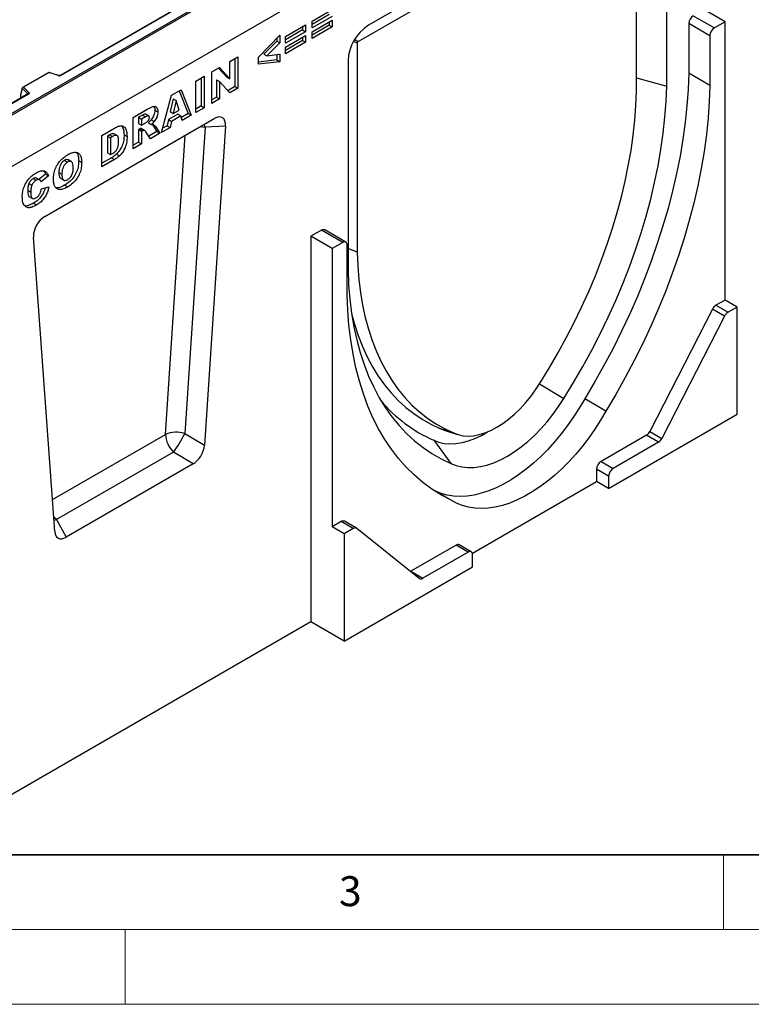
# Model space of a CAD drawing. Units: millimetres. Extents: x 0 to 420, y 0 to 297.
# Drawn here: x 118 to 167, y 0 to 66 of the extents above; entities that cross this region are included whole.
import ezdxf

# ---------------------------------------------------------------- set-up
doc = ezdxf.new("R2010")
doc.units = ezdxf.units.MM
doc.styles.add('SLDTEXTSTYLE0', font='TXT', dxfattribs={"width": 0.605})

msp = doc.modelspace()

# ---------------------------------------------------------------- linework, layer by layer
at = {"color": 7, "linetype": 'Continuous', "lineweight": 25}
for p, q in [((111.7545, 56.3092), (162.1611, 85.4083)), ((162.2622, 85.35), (111.7545, 56.1925)), ((162.2622, 81.909), (111.7545, 52.7516)), ((152.0843, 80.2567), (120.6487, 62.1093)), ((152.1201, 80.2532), (120.6844, 62.1058)), ((159.8378, 76.1887), (141.251, 65.4588)), ((159.1307, 75.077), (140.5439, 64.347)), ((159.1741, 61.0649), (159.1741, 75.0519)), ((161.1974, 61.3981), (161.1974, 75.4036)), ((137.4864, 65.7429), (138.8324, 66.5199)), ((165.0906, 65.6948), (163.6764, 66.5112)), ((138.6304, 66.173), (137.4864, 65.5126)), ((138.8324, 66.0564), (137.4864, 65.2793)), ((162.9693, 66.103), (164.3835, 65.2866)), ((135.7106, 64.7178), (137.0566, 65.4948)), ((136.8546, 65.3782), (136.8546, 65.1479)), ((137.0566, 65.4948), (137.0566, 65.0312)), ((137.4864, 65.0339), (138.8324, 65.811)), ((137.4864, 65.2793), (137.4864, 65.7429)), ((138.6304, 65.464), (137.4864, 64.8036)), ((138.8324, 65.3474), (137.4864, 64.5704)), ((138.6304, 65.6943), (138.6304, 65.464)), ((138.6304, 65.464), (138.8324, 65.3474)), ((138.8324, 65.811), (138.8324, 65.3474)), ((162.6662, 65.5781), (162.6662, 62.2537)), ((164.0804, 64.7617), (162.6662, 65.5781)), ((165.0906, 65.6948), (164.3835, 65.2866)), ((165.0906, 47.0894), (165.0906, 65.6948)), ((133.9112, 63.3309), (135.3281, 64.7969)), ((135.126, 64.5879), (135.126, 64.4035)), ((135.3281, 64.7969), (135.3281, 64.2869)), ((136.8546, 65.1479), (135.7106, 64.4875)), ((137.0566, 65.0312), (135.7106, 64.2542)), ((135.7106, 64.0088), (137.0566, 64.7858)), ((135.7106, 64.2542), (135.7106, 64.7178)), ((136.8546, 65.1479), (137.0566, 65.0312)), ((136.8546, 64.6692), (136.8546, 64.4389)), ((137.0566, 64.7858), (137.0566, 64.3223)), ((137.4864, 64.5704), (137.4864, 65.0339)), ((164.0804, 64.7617), (164.0804, 61.4373)), ((135.126, 64.4035), (134.2649, 63.5302)), ((135.3281, 64.2869), (134.4669, 63.4135)), ((135.126, 64.4035), (135.3281, 64.2869)), ((136.8546, 64.4389), (135.7106, 63.7785)), ((137.0566, 64.3223), (135.7106, 63.5452)), ((135.7106, 63.5452), (135.7106, 64.0088)), ((136.8546, 64.4389), (137.0566, 64.3223)), ((140.5005, 64.2719), (140.5005, 50.2848)), ((131.9891, 63.0329), (132.5322, 63.3465)), ((132.3302, 63.2298), (132.3302, 61.3634)), ((132.5322, 63.3465), (132.5322, 61.2468)), ((133.9112, 62.8593), (133.9112, 63.3309)), ((134.2649, 63.5302), (134.4669, 63.4135)), ((134.4669, 63.4135), (135.3281, 63.5315)), ((135.126, 63.5038), (135.126, 63.1411)), ((135.3281, 63.5315), (135.3281, 63.0244)), ((130.7848, 62.3377), (131.3006, 62.6355)), ((131.2368, 62.5987), (131.787, 61.9881)), ((131.3006, 62.6355), (131.9891, 61.8715)), ((131.9891, 61.8715), (131.9891, 63.0329)), ((135.126, 63.1411), (133.9112, 62.9994)), ((135.3281, 63.0244), (133.9112, 62.8593)), ((135.126, 63.1411), (135.3281, 63.0244)), ((139.8914, 63.1039), (139.8914, 49.0984)), ((119.897, 62.3142), (118.1418, 61.301)), ((119.9053, 62.2949), (118.2049, 61.3132)), ((120.5346, 62.1021), (119.8979, 62.3143)), ((120.512, 62.0927), (119.9053, 62.2949)), ((129.7174, 61.7215), (130.2841, 62.0487)), ((130.0821, 61.9321), (130.0821, 60.0657)), ((130.2841, 62.0487), (130.2841, 59.949)), ((130.7848, 60.238), (130.7848, 62.3377)), ((131.787, 61.9881), (131.9891, 61.8715)), ((159.1741, 61.9503), (161.1974, 61.3981)), ((164.0804, 61.4373), (162.6662, 62.2537)), ((118.1157, 61.2346), (117.9901, 60.801)), ((118.4933, 60.8841), (118.1157, 61.2617)), ((118.1157, 61.2346), (118.1157, 61.2617)), ((118.2049, 61.3132), (118.5552, 60.963)), ((129.7174, 59.6219), (129.7174, 61.7215)), ((131.1022, 61.8096), (131.1022, 60.6546)), ((131.1022, 61.8096), (131.3043, 61.693)), ((131.3043, 61.693), (131.3043, 60.5379)), ((131.9891, 60.9333), (131.3043, 61.693)), ((132.3302, 61.3634), (131.8508, 61.0867)), ((132.5322, 61.2468), (131.9891, 60.9333)), ((132.3302, 61.3634), (132.5322, 61.2468)), ((118.4968, 60.867), (111.1275, 56.6128)), ((118.5325, 60.8635), (111.1989, 56.6299)), ((117.9901, 60.801), (117.9901, 60.6036)), ((127.4221, 58.2968), (128.0885, 60.7812)), ((128.0885, 60.7812), (128.7279, 61.1503)), ((128.6012, 61.0771), (129.2037, 59.5585)), ((128.7279, 61.1503), (129.4057, 59.4419)), ((131.1022, 60.6546), (130.7848, 60.4713)), ((131.1022, 60.6546), (131.3043, 60.5379)), ((128.2001, 60.542), (128.0075, 59.6861)), ((128.2001, 60.542), (128.4021, 60.4254)), ((128.4021, 60.4254), (128.2095, 59.5694)), ((128.6025, 59.7963), (128.4021, 60.4254)), ((130.0821, 60.0657), (129.7174, 59.8551)), ((130.2841, 59.949), (129.7174, 59.6219)), ((130.0821, 60.0657), (130.2841, 59.949)), ((131.3043, 60.5379), (130.7848, 60.238)), ((125.5283, 59.3032), (126.4717, 59.8479)), ((125.5283, 57.2035), (125.5283, 59.3032)), ((126.1431, 59.4551), (125.893, 59.3107)), ((125.893, 59.3107), (125.893, 58.9017)), ((125.893, 59.3107), (126.095, 59.1941)), ((126.3452, 59.3385), (126.095, 59.1941)), ((126.1431, 59.4551), (126.3452, 59.3385)), ((126.5699, 59.4032), (126.3679, 59.5198)), ((126.9792, 59.7887), (127.1813, 59.672)), ((128.5207, 59.5188), (127.8876, 59.1533)), ((128.0075, 59.6861), (128.2095, 59.5694)), ((128.7227, 59.4021), (128.0896, 59.0366)), ((128.2095, 59.5694), (128.6025, 59.7963)), ((128.5207, 59.5188), (128.7227, 59.4021)), ((128.8146, 59.1007), (128.7227, 59.4021)), ((129.2037, 59.5585), (128.7542, 59.299)), ((129.4057, 59.4419), (128.8146, 59.1007)), ((129.2037, 59.5585), (129.4057, 59.4419)), ((119.6316, 52.6865), (130.9496, 59.2203)), ((125.893, 58.9017), (126.095, 58.7851)), ((126.095, 59.1941), (126.095, 58.7851)), ((126.095, 58.7851), (126.3352, 58.9237)), ((126.528, 58.9359), (126.73, 58.8193)), ((126.7305, 59.1364), (126.9326, 59.0197)), ((126.8087, 58.829), (126.8401, 58.7927)), ((126.8401, 58.7927), (127.1209, 58.3562)), ((126.8401, 58.7927), (127.0422, 58.6761)), ((127.0422, 58.6761), (127.3229, 58.2396)), ((127.9977, 58.6291), (127.4221, 58.2968)), ((127.7957, 58.7457), (127.4962, 58.5728)), ((127.8876, 59.1533), (127.7957, 58.7457)), ((127.7957, 58.7457), (127.9977, 58.6291)), ((127.8876, 59.1533), (128.0896, 59.0366)), ((128.0896, 59.0366), (127.9977, 58.6291)), ((130.3354, 58.6413), (128.9761, 38.1667)), ((131.7066, 58.7107), (130.2901, 37.3764)), ((131.7066, 58.7107), (130.3354, 58.6413)), ((123.4455, 58.1009), (124.282, 58.5837)), ((123.4455, 56.0012), (123.4455, 58.1009)), ((123.9493, 58.1341), (123.8102, 58.0538)), ((123.8102, 58.0538), (123.8102, 56.9358)), ((123.8102, 58.0538), (124.0123, 57.9372)), ((123.9493, 58.1341), (124.1514, 58.0175)), ((124.1514, 58.0175), (124.0123, 57.9372)), ((124.0123, 57.9372), (124.0123, 56.8192)), ((124.452, 58.0827), (124.25, 58.1993)), ((124.9201, 58.1428), (125.1221, 58.0261)), ((125.9428, 58.5214), (125.893, 58.4927)), ((125.893, 58.4927), (125.893, 57.6473)), ((125.893, 58.4927), (126.095, 58.376)), ((125.9428, 58.5214), (126.1448, 58.4048)), ((126.101, 58.5393), (126.0808, 58.5529)), ((126.0808, 58.5529), (126.2828, 58.4363)), ((126.1448, 58.4048), (126.095, 58.376)), ((126.095, 58.376), (126.095, 57.5307)), ((126.3052, 58.4263), (126.1032, 58.543)), ((126.6835, 57.8704), (126.3847, 58.3345)), ((127.1209, 58.3562), (126.574, 58.0405)), ((127.3229, 58.2396), (126.6835, 57.8704)), ((127.1209, 58.3562), (127.3229, 58.2396)), ((125.893, 57.6473), (125.5283, 57.4368)), ((126.095, 57.5307), (125.5283, 57.2035)), ((125.893, 57.6473), (126.095, 57.5307)), ((123.8102, 56.9358), (124.0123, 56.8192)), ((124.0123, 56.8192), (124.1492, 56.8982)), ((124.4153, 56.8514), (124.6174, 56.7348)), ((120.9391, 56.4236), (121.1411, 56.307)), ((121.4058, 56.3436), (121.2038, 56.4602)), ((121.8881, 56.4009), (122.0901, 56.2843)), ((124.08, 56.6007), (123.4455, 56.2344)), ((124.282, 56.4841), (123.4455, 56.0012)), ((124.08, 56.6007), (124.282, 56.4841)), ((119.6636, 55.5169), (119.2303, 55.1536)), ((119.8657, 55.4002), (119.3698, 54.9845)), ((119.6636, 55.5169), (119.8657, 55.4002)), ((120.5657, 55.6205), (120.7677, 55.5039)), ((118.5589, 54.8762), (118.761, 54.7595)), ((118.8486, 55.2168), (119.0506, 55.1002)), ((119.2797, 55.125), (119.0777, 55.2417)), ((119.3934, 54.5345), (119.8893, 54.6487)), ((120.6847, 55.2187), (120.8867, 55.102)), ((120.9627, 54.7739), (121.1647, 54.6572)), ((118.4829, 54.428), (118.685, 54.3113)), ((118.593, 53.9991), (118.7951, 53.8825)), ((118.8626, 53.5615), (119.0646, 53.4449)), ((138.1195, 51.7576), (137.4124, 51.3494)), ((139.5337, 50.9412), (138.1195, 51.7576)), ((139.748, 50.9624), (138.3338, 51.7788)), ((120.291, 31.604), (118.8746, 51.3029)), ((137.4124, 51.3494), (137.4124, 25.57)), ((138.8266, 50.533), (137.4124, 51.3494)), ((139.5337, 50.9412), (138.8266, 50.533)), ((139.8368, 47.4417), (139.8368, 50.7662)), ((138.8266, 50.533), (138.8266, 31.9275)), ((140.5005, 50.2848), (139.8914, 50.5298)), ((165.0906, 47.0894), (164.4858, 46.7402)), ((165.8987, 46.6229), (165.0906, 47.0894)), ((164.2536, 46.4812), (160.07, 38.3087)), ((165.0617, 46.0147), (164.2536, 46.4812)), ((164.4858, 46.7402), (165.2939, 46.2737)), ((165.8987, 46.6229), (165.2939, 46.2737)), ((165.8987, 39.449), (165.8987, 46.6229)), ((165.0617, 46.0147), (160.8782, 37.8422)), ((152.6969, 41.4928), (154.3159, 40.5133)), ((157.1245, 39.6673), (155.7103, 40.4838)), ((157.3124, 34.4922), (165.8987, 39.449)), ((146.0385, 38.4964), (146.3129, 38.3874)), ((146.9415, 38.2074), (146.0385, 38.4964)), ((146.3129, 38.3874), (147.2084, 38.1013)), ((160.07, 38.3087), (160.8782, 37.8422)), ((128.9761, 38.1667), (130.2901, 37.3764)), ((145.6244, 37.7209), (146.7729, 36.1588)), ((159.8379, 38.0497), (156.8073, 36.3001)), ((160.646, 37.5831), (157.6155, 35.8336)), ((160.646, 37.5831), (159.8379, 38.0497)), ((128.2191, 36.9225), (120.395, 32.4057)), ((129.5332, 36.1322), (128.2191, 36.9225)), ((156.8073, 36.3001), (157.6155, 35.8336)), ((129.5332, 36.1322), (121.048, 31.2338)), ((156.5043, 35.7753), (156.5043, 34.9587)), ((157.3124, 35.3087), (156.5043, 35.7753)), ((148.2037, 30.1669), (156.5043, 34.9587)), ((157.3124, 34.4922), (156.5043, 34.9587)), ((157.3124, 35.3087), (157.3124, 34.4922)), ((146.7927, 33.7029), (145.5039, 34.4469)), ((120.395, 32.4057), (121.048, 31.2338)), ((139.4314, 32.2767), (138.8266, 31.9275)), ((140.2396, 31.8101), (139.4314, 32.2767)), ((140.4538, 31.8314), (139.6457, 32.2979)), ((139.6347, 31.461), (138.8266, 31.9275)), ((140.2396, 31.8101), (139.6347, 31.461)), ((144.6553, 28.4769), (140.4717, 31.8192)), ((139.6347, 31.461), (139.6347, 24.2871)), ((147.1099, 30.7019), (144.0793, 28.9524)), ((147.918, 30.2354), (147.1099, 30.7019)), ((148.1323, 30.2566), (147.3241, 30.7231)), ((147.918, 30.2354), (144.8874, 28.4859)), ((148.221, 29.2439), (148.221, 30.0604)), ((139.6347, 24.2871), (148.221, 29.2439)), ((144.0679, 28.9461), (144.0793, 28.9524)), ((144.0793, 28.9524), (144.8874, 28.4859)), ((137.4124, 25.57), (114.1789, 12.1576)), ((139.6347, 24.2871), (137.4124, 25.57))]:
    msp.add_line(p, q, dxfattribs=at)
at = {"color": 8, "linetype": 'Continuous', "lineweight": 25}
for p, q in [((140.5005, 64.2719), (140.2499, 64.3732)), ((140.5439, 64.347), (140.3308, 64.5134)), ((117.9901, 60.6036), (118.0058, 60.5836)), ((118.4933, 60.865), (118.4933, 60.8841)), ((127.6874, 38.1063), (129.015, 58.1035)), ((120.1369, 33.7475), (127.6874, 38.1063)), ((120.2352, 32.3799), (120.395, 32.4057))]:
    msp.add_line(p, q, dxfattribs=at)
at = {"color": 7, "linetype": 'Continuous', "lineweight": 35}
msp.add_line((20, 10), (415, 10), dxfattribs=at)
at = {"color": 7, "linetype": 'Continuous', "lineweight": 18}
for p, q in [((165, 10), (165, 5)), ((15, 5), (415, 5)), ((125, 5), (125, 0)), ((0, 0), (420, 0))]:
    msp.add_line(p, q, dxfattribs=at)
at = {"color": 7, "linetype": 'Continuous', "lineweight": 25, "flags": 128}
for points in [[(162.6662, 62.2537), (162.6269, 61.1781), (162.549, 60.0831), (162.4325, 58.9707), (162.2778, 57.8428), (162.0851, 56.7015), (161.8547, 55.5488), (161.5871, 54.3868), (161.2828, 53.2176), (160.9422, 52.0432), (160.566, 50.8659), (160.1549, 49.6878), (159.7096, 48.5108), (159.231, 47.3373), (158.7198, 46.1692), (158.177, 45.0086), (157.6036, 43.8578), (157.0007, 42.7186), (156.3692, 41.5933), (155.7103, 40.4838)], [(154.3159, 40.5133), (154.9644, 41.5687), (155.5866, 42.641), (156.1811, 43.7281), (156.7469, 44.8279), (157.2829, 45.9383), (157.7881, 47.0572), (158.2615, 48.1825), (158.7021, 49.3119), (159.1092, 50.4434), (159.482, 51.5748), (159.8198, 52.7039), (160.1218, 53.8285), (160.3876, 54.9466), (160.6167, 56.0559), (160.8085, 57.1544), (160.9627, 58.2399), (161.0791, 59.3104), (161.1574, 60.3638), (161.1974, 61.3981)], [(164.0804, 61.4373), (164.0411, 60.3617), (163.9632, 59.2667), (163.8467, 58.1543), (163.692, 57.0264), (163.4993, 55.8851), (163.2689, 54.7324), (163.0013, 53.5704), (162.697, 52.4011), (162.3564, 51.2268), (161.9802, 50.0495), (161.5691, 48.8714), (161.1239, 47.6944), (160.6452, 46.5208), (160.134, 45.3527), (159.5913, 44.1922), (159.0179, 43.0414), (158.4149, 41.9022), (157.7834, 40.7769), (157.1245, 39.6673)], [(118.5552, 60.963), (118.5652, 60.9508), (118.5716, 60.9379), (118.5743, 60.9245), (118.5731, 60.911), (118.5682, 60.8978), (118.5596, 60.8853), (118.5476, 60.8737), (118.5325, 60.8635)], [(152.733, 41.5508), (153.3394, 42.5366), (153.9212, 43.5382), (154.4772, 44.5537), (155.0064, 45.5811), (155.5078, 46.6184), (155.9803, 47.6637), (156.4232, 48.715), (156.8355, 49.7703), (157.2165, 50.8275), (157.5654, 51.8846), (157.8816, 52.9396), (158.1645, 53.9905), (158.4135, 55.0353), (158.6281, 56.072), (158.808, 57.0985), (158.9528, 58.113), (159.0622, 59.1135), (159.136, 60.0981), (159.1741, 61.0649)], [(140.5005, 50.2848), (140.5386, 49.362), (140.6124, 48.4627), (140.7218, 47.5885), (140.8666, 46.7412), (141.0464, 45.9223), (141.2611, 45.1335), (141.5101, 44.3761), (141.7929, 43.6518), (142.1091, 42.9619), (142.4581, 42.3076), (142.8391, 41.6903), (143.2514, 41.1111), (143.6942, 40.5711), (144.1668, 40.0714), (144.6681, 39.6129), (145.1973, 39.1965), (145.7533, 38.823), (146.3351, 38.4931), (146.9415, 38.2074)], [(139.8914, 49.0984), (139.9314, 48.1103), (140.0097, 47.1472), (140.126, 46.2111), (140.2803, 45.3037), (140.4721, 44.4267), (140.7011, 43.5818), (140.9669, 42.7706), (141.269, 41.9947), (141.6067, 41.2556), (141.9795, 40.5546), (142.3866, 39.8932), (142.8273, 39.2725), (143.3007, 38.6938), (143.8058, 38.1581), (144.3418, 37.6666), (144.9077, 37.2201), (145.5022, 36.8194), (146.1243, 36.4654), (146.7729, 36.1588)], [(146.7927, 33.7029), (146.1338, 34.0517), (145.5023, 34.448), (144.8993, 34.8909), (144.3259, 35.3797), (143.7832, 35.9136), (143.272, 36.4915), (142.7933, 37.1124), (142.3481, 37.7753), (141.937, 38.4788), (141.5608, 39.2218), (141.2202, 40.0029), (140.9159, 40.8207), (140.6483, 41.6737), (140.4179, 42.5604), (140.2252, 43.4793), (140.0705, 44.4285), (139.954, 45.4065), (139.8761, 46.4115), (139.8368, 47.4417)], [(140.1429, 46.0987), (140.3158, 45.4762), (140.5666, 44.7131), (140.8515, 43.9832), (141.1701, 43.2879), (141.5216, 42.6286), (141.9054, 42.0065), (142.3208, 41.4228), (142.7669, 40.8786), (143.243, 40.375), (143.7481, 39.9129), (144.2813, 39.4933), (144.8414, 39.1168), (145.4276, 38.7843), (146.0385, 38.4964)], [(146.9415, 38.2074), (147.2465, 38.0895), (147.5738, 38.0184), (147.9206, 37.9946), (148.2838, 38.0184), (148.6603, 38.0894), (149.047, 38.2073), (149.4404, 38.3708), (149.8373, 38.5786), (150.2341, 38.829), (150.6276, 39.1197), (151.0142, 39.4483), (151.3908, 39.812), (151.754, 40.2076), (152.1007, 40.6317), (152.428, 41.0807), (152.733, 41.5508)], [(155.7103, 40.4838), (155.3527, 39.8688), (154.9709, 39.2702), (154.5668, 38.6909), (154.1426, 38.1339), (153.7002, 37.602), (153.242, 37.0977), (152.7703, 36.6237), (152.2873, 36.1824), (151.7956, 35.7759), (151.2977, 35.4064), (150.7959, 35.0756), (150.2929, 34.7852), (149.7911, 34.5366), (149.2931, 34.3313), (148.8014, 34.17), (148.3185, 34.0538), (147.8467, 33.9831), (147.3885, 33.9583), (146.9462, 33.9796), (146.522, 34.0467), (146.1179, 34.1595), (145.7361, 34.3173), (145.68, 34.3453)], [(146.7729, 36.1588), (147.1251, 36.0213), (147.5004, 35.9315), (147.8961, 35.8901), (148.3097, 35.8974), (148.7383, 35.9532), (149.1791, 36.0574), (149.6291, 36.209), (150.0852, 36.4071), (150.5444, 36.6505), (151.0036, 36.9373), (151.4597, 37.2658), (151.9097, 37.6337), (152.3504, 38.0385), (152.779, 38.4775), (153.1926, 38.9477), (153.5884, 39.446), (153.9636, 39.969), (154.3159, 40.5133)], [(157.1245, 39.6673), (156.7669, 39.0524), (156.3851, 38.4538), (155.981, 37.8745), (155.5568, 37.3175), (155.1144, 36.7855), (154.6562, 36.2813), (154.1845, 35.8073), (153.7016, 35.366), (153.2099, 34.9595), (152.7119, 34.59), (152.2101, 34.2591), (151.7071, 33.9688), (151.2053, 33.7202), (150.7073, 33.5149), (150.2156, 33.3536), (149.7327, 33.2374), (149.261, 33.1667), (148.8028, 33.1419), (148.3604, 33.1631), (147.9362, 33.2303), (147.5321, 33.3431), (147.1503, 33.5009), (146.7927, 33.7029)], [(145.6244, 37.7209), (145.9616, 37.5901), (146.322, 37.5078), (146.7028, 37.4746), (147.1013, 37.4907), (147.5144, 37.5561), (147.9389, 37.6701), (148.3717, 37.8321), (148.8094, 38.0407), (149.2082, 38.2691)]]:
    msp.add_lwpolyline(points, dxfattribs=at)
at = {"color": 8, "linetype": 'Continuous', "lineweight": 25, "flags": 128}
for points in [[(130.052, 58.7021), (130.1724, 58.6815), (130.3354, 58.6413)], [(130.3354, 58.6413), (130.2701, 58.8236), (130.2685, 58.8271)], [(120.395, 32.4057), (120.2827, 32.5293), (120.2185, 32.6117)]]:
    msp.add_lwpolyline(points, dxfattribs=at)
at = {"color": 7, "linetype": 'Continuous', "lineweight": 25}
for centre, radius, start, end in [((163.3242, 65.5482), 0.6586, 122.605478, 177.394522), ((142.8308, 62.9767), 2.9422, 122.476304, 177.523696), ((164.7384, 64.7318), 0.6586, 122.605478, 177.394522), ((140.5947, 64.2676), 0.0943, 122.605478, 177.394522), ((120.5826, 62.3052), 0.2239, 251.630882, 297.061523), ((118.5838, 60.8769), 0.0907, 108.36942, 175.465908), ((138.245, 51.5823), 0.2156, 65.692881, 125.617577), ((139.652, 50.7961), 0.1872, 350.785963, 129.203285), ((164.8237, 46.2038), 0.634, 122.211945, 154.051613), ((165.6319, 45.7372), 0.634, 122.211945, 154.051613), ((149.3465, 46.3773), 9.4227, 219.61778, 246.733389), ((128.4154, 36.3494), 1.9018, 72.853979, 112.508356), ((159.4999, 38.5861), 0.634, 302.211945, 334.051613), ((129.472, 38.1965), 1.7869, 182.893087, 225.48075), ((123.1764, 40.8428), 6.3873, 322.137248, 335.230054), ((160.308, 38.1196), 0.634, 302.211945, 334.051613), ((157.1622, 35.7453), 0.6586, 122.605478, 177.394522), ((157.9704, 35.2788), 0.6586, 122.605478, 177.394522), ((139.5565, 32.1059), 0.2117, 65.087495, 126.222963), ((140.3621, 31.6468), 0.2042, 57.559939, 126.885454), ((147.2354, 30.5267), 0.2156, 65.692881, 125.617577), ((148.0363, 30.0904), 0.1872, 350.785963, 129.203285), ((144.7648, 28.6492), 0.2042, 237.559939, 306.885454)]:
    msp.add_arc(centre, radius, start, end, dxfattribs=at)
at = {"color": 8, "linetype": 'Continuous', "lineweight": 25}
for centre, radius, start, end in [((120.5308, 62.0794), 0.023, 80.547252, 144.817189), ((120.6635, 62.0765), 0.0359, 54.388933, 114.232418), ((118.4718, 60.8611), 0.0315, 16.075915, 46.826385), ((118.5116, 60.8343), 0.0359, 54.382423, 114.307119)]:
    msp.add_arc(centre, radius, start, end, dxfattribs=at)
at = {"color": 7, "linetype": 'Continuous', "lineweight": 25}
for centre, major_axis, ratio, start_param, end_param in [((119.9053, 62.2365), (-0.0079, 0.0778), 0.1120238, 5.5482071, 6.333524), ((118.2049, 61.2549), (0.0889, -0.0117), 0.6469225, 1.6557579, 3.2265542), ((118.0424, 60.6365), (0.0384, 0.0643), 0.5518016, 2.3963389, 2.9320165), ((130.8406, 58.1643), (0.6561, 1.1185), 0.5089483, 5.489601, 7.0135763), ((119.7405, 51.7563), (0.5829, 0.9834), 0.6548789, 0.8614024, 2.3853777), ((129.4403, 37.0716), (0.5619, 0.9955), 0.6440685, 3.9704378, 5.3529724), ((121.1409, 32.2805), (0.6307, 1.1083), 0.5175158, 2.4827086, 3.8652432)]:
    msp.add_ellipse(centre, major_axis=major_axis, ratio=ratio, start_param=start_param, end_param=end_param, dxfattribs=at)
for points, knots in [([(120.6487, 62.1093), (120.6441, 62.1069), (120.6345, 62.1021), (120.6112, 62.0962), (120.5837, 62.0939), (120.556, 62.0961), (120.5412, 62.1002), (120.5346, 62.1021)], [0, 0, 0, 0, 0.185259, 0.3805151, 0.5943113, 0.8187693, 1, 1, 1, 1]), ([(118.5051, 60.8733), (118.5049, 60.8728), (118.5045, 60.8721), (118.4991, 60.8685), (118.4968, 60.867)], [0, 0, 0, 0, 0.5832775, 1, 1, 1, 1]), ([(126.4717, 59.8479), (126.534, 59.8824), (126.6584, 59.9515), (126.8446, 60.0323), (127.0278, 60.0414), (127.1611, 59.9154), (127.1745, 59.7532), (127.1813, 59.672)], [0, 0, 0, 0, 0.1875853, 0.3749963, 0.5612882, 0.7803241, 1, 1, 1, 1]), ([(126.931, 60.0214), (126.9337, 60.0189), (126.9812, 59.9755), (126.9802, 59.8793), (126.9792, 59.7887)], [0, 0, 0, 0, 0.0571604, 1, 1, 1, 1]), ([(126.3671, 59.5187), (126.3656, 59.5201), (126.3546, 59.53), (126.3099, 59.5309), (126.235, 59.5058), (126.1738, 59.472), (126.1431, 59.4551)], [0, 0, 0, 0, 0.03229953, 0.22549314, 0.6122596, 1, 1, 1, 1]), ([(126.6145, 59.292), (126.6112, 59.3259), (126.6061, 59.3769), (126.5659, 59.4093), (126.5133, 59.4164), (126.4366, 59.3885), (126.3757, 59.3552), (126.3452, 59.3385)], [0, 0, 0, 0, 0.248536, 0.37388948, 0.4988874, 0.74912863, 1, 1, 1, 1]), ([(126.4861, 59.0381), (126.5059, 59.0563), (126.5455, 59.0928), (126.5862, 59.1652), (126.6108, 59.234), (126.6133, 59.2727), (126.6145, 59.292)], [0, 0, 0, 0, 0.2797327, 0.5592719, 0.7796589, 1, 1, 1, 1]), ([(126.9792, 59.7887), (126.9763, 59.7295), (126.9703, 59.6113), (126.9105, 59.4294), (126.8279, 59.2679), (126.763, 59.1802), (126.7305, 59.1364)], [0, 0, 0, 0, 0.2800229, 0.5596119, 0.7797875, 1, 1, 1, 1]), ([(127.1813, 59.672), (127.1783, 59.6129), (127.1724, 59.4946), (127.1125, 59.3128), (127.0299, 59.1513), (126.965, 59.0636), (126.9326, 59.0197)], [0, 0, 0, 0, 0.2800229, 0.5596119, 0.7797875, 1, 1, 1, 1]), ([(124.282, 58.5837), (124.3699, 58.6311), (124.5454, 58.7257), (124.7964, 58.756), (124.9947, 58.6342), (125.1046, 58.3739), (125.1163, 58.1422), (125.1221, 58.0261)], [0, 0, 0, 0, 0.18712889, 0.37346799, 0.55977089, 0.77952286, 1, 1, 1, 1]), ([(124.7721, 58.7304), (124.8167, 58.6523), (124.9078, 58.4929), (124.916, 58.261), (124.9201, 58.1428)], [0, 0, 0, 0, 0.4900447, 1, 1, 1, 1]), ([(126.3352, 58.9237), (126.3636, 58.9435), (126.4143, 58.9789), (126.4642, 59.02), (126.4861, 59.0381)], [0, 0, 0, 0, 0.5598127, 1, 1, 1, 1]), ([(126.7305, 59.1364), (126.6941, 59.0952), (126.629, 59.0217), (126.5589, 58.9621), (126.528, 58.9359)], [0, 0, 0, 0, 0.5596449, 1, 1, 1, 1]), ([(126.9326, 59.0197), (126.8962, 58.9786), (126.8311, 58.9051), (126.7609, 58.8455), (126.73, 58.8193)], [0, 0, 0, 0, 0.5596449, 1, 1, 1, 1]), ([(126.73, 58.8193), (126.7585, 58.8244), (126.8093, 58.8334), (126.8549, 58.827), (126.875, 58.8242)], [0, 0, 0, 0, 0.5601696, 1, 1, 1, 1]), ([(126.875, 58.8242), (126.9103, 58.8026), (126.9734, 58.7641), (127.0211, 58.703), (127.0422, 58.6761)], [0, 0, 0, 0, 0.5597699, 1, 1, 1, 1]), ([(124.2495, 58.1981), (124.2049, 58.207), (124.1142, 58.2252), (124.0048, 58.1648), (123.9493, 58.1341)], [0, 0, 0, 0, 0.4926591, 1, 1, 1, 1]), ([(124.5554, 57.6853), (124.5542, 57.738), (124.5519, 57.8432), (124.5288, 57.9873), (124.4611, 58.1051), (124.3137, 58.103), (124.2056, 58.0461), (124.1514, 58.0175)], [0, 0, 0, 0, 0.187532, 0.374862, 0.560892, 0.779451, 1, 1, 1, 1]), ([(124.9201, 58.1428), (124.918, 58.0243), (124.9139, 57.7881), (124.8111, 57.4193), (124.6365, 57.0861), (124.489, 56.9296), (124.4153, 56.8514)], [0, 0, 0, 0, 0.2808747, 0.5603296, 0.7804248, 1, 1, 1, 1]), ([(125.1221, 58.0261), (125.1201, 57.9077), (125.1159, 57.6714), (125.0132, 57.3027), (124.8386, 56.9695), (124.691, 56.8129), (124.6174, 56.7348)], [0, 0, 0, 0, 0.2808747, 0.5603296, 0.7804248, 1, 1, 1, 1]), ([(126.0808, 58.5529), (126.0567, 58.5547), (126.0136, 58.5579), (125.9645, 58.5326), (125.9428, 58.5214)], [0, 0, 0, 0, 0.5595454, 1, 1, 1, 1]), ([(126.2828, 58.4363), (126.2587, 58.4381), (126.2157, 58.4412), (126.1665, 58.4159), (126.1448, 58.4048)], [0, 0, 0, 0, 0.5595454, 1, 1, 1, 1]), ([(126.3847, 58.3345), (126.3694, 58.3589), (126.3421, 58.4024), (126.3009, 58.426), (126.2828, 58.4363)], [0, 0, 0, 0, 0.5606896, 1, 1, 1, 1]), ([(124.1492, 56.8982), (124.1952, 56.9259), (124.2871, 56.981), (124.4276, 57.1015), (124.5217, 57.2991), (124.5524, 57.4946), (124.5544, 57.6217), (124.5554, 57.6853)], [0, 0, 0, 0, 0.18741332, 0.37338084, 0.55902405, 0.77903932, 1, 1, 1, 1]), ([(120.201, 55.1767), (120.2057, 55.2878), (120.2152, 55.5097), (120.3183, 55.8775), (120.4949, 56.2094), (120.7067, 56.4692), (120.9217, 56.6609), (121.0689, 56.7527), (121.1426, 56.7987)], [0, 0, 0, 0, 0.18686233, 0.37332699, 0.559566, 0.70623418, 0.85305711, 1, 1, 1, 1]), ([(121.1426, 56.7987), (121.2361, 56.8477), (121.4229, 56.9456), (121.6914, 56.9913), (121.8962, 56.9144), (122.0202, 56.7452), (122.0809, 56.5333), (122.087, 56.3673), (122.0901, 56.2843)], [0, 0, 0, 0, 0.1869025, 0.3734162, 0.5596384, 0.7062906, 0.8530786, 1, 1, 1, 1]), ([(121.7365, 56.9495), (121.7626, 56.9193), (121.8297, 56.8421), (121.8776, 56.6483), (121.8846, 56.4834), (121.8881, 56.4009)], [0, 0, 0, 0, 0.2423533, 0.6210046, 1, 1, 1, 1]), ([(124.4153, 56.8514), (124.3535, 56.7983), (124.2432, 56.7036), (124.1298, 56.6321), (124.08, 56.6007)], [0, 0, 0, 0, 0.5600531, 1, 1, 1, 1]), ([(124.6174, 56.7348), (124.5556, 56.6817), (124.4452, 56.587), (124.3319, 56.5155), (124.282, 56.4841)], [0, 0, 0, 0, 0.5600531, 1, 1, 1, 1]), ([(120.9391, 56.4236), (120.8943, 56.3935), (120.8048, 56.3335), (120.6872, 56.1808), (120.6055, 55.9962), (120.5706, 55.8053), (120.5673, 55.6821), (120.5657, 55.6205)], [0, 0, 0, 0, 0.18657769, 0.37280573, 0.55902932, 0.7792871, 1, 1, 1, 1]), ([(121.1411, 56.307), (121.0963, 56.2769), (121.0068, 56.2168), (120.8893, 56.0642), (120.8075, 55.8795), (120.7727, 55.6886), (120.7694, 55.5655), (120.7677, 55.5039)], [0, 0, 0, 0, 0.18657769, 0.37280573, 0.55902932, 0.7792871, 1, 1, 1, 1]), ([(121.2017, 56.4554), (121.1663, 56.4696), (121.0909, 56.4999), (120.9918, 56.4501), (120.9391, 56.4236)], [0, 0, 0, 0, 0.4682526, 1, 1, 1, 1]), ([(121.8881, 56.4009), (121.8843, 56.2903), (121.8767, 56.0692), (121.7818, 55.7021), (121.5853, 55.3222), (121.2952, 54.9862), (121.0737, 54.8447), (120.9627, 54.7739)], [0, 0, 0, 0, 0.1871808, 0.3738291, 0.5602486, 0.7796961, 1, 1, 1, 1]), ([(121.5234, 55.9682), (121.5209, 56.0425), (121.5159, 56.1905), (121.4403, 56.3476), (121.2962, 56.3813), (121.1928, 56.3318), (121.1411, 56.307)], [0, 0, 0, 0, 0.28124429, 0.56025662, 0.77978126, 1, 1, 1, 1]), ([(121.1463, 55.1374), (121.2092, 55.1806), (121.3037, 55.2455), (121.4063, 55.3906), (121.4815, 55.5502), (121.5176, 55.7505), (121.5214, 55.8956), (121.5234, 55.9682)], [0, 0, 0, 0, 0.2489365, 0.374061, 0.4991088, 0.7491228, 1, 1, 1, 1]), ([(122.0901, 56.2843), (122.0863, 56.1736), (122.0787, 55.9526), (121.9839, 55.5855), (121.7874, 55.2055), (121.4972, 54.8695), (121.2757, 54.7281), (121.1647, 54.6572)], [0, 0, 0, 0, 0.1871808, 0.3738291, 0.5602486, 0.7796961, 1, 1, 1, 1]), ([(118.1182, 53.9807), (118.1225, 54.0901), (118.1311, 54.3085), (118.2263, 54.6699), (118.3966, 54.9997), (118.605, 55.2573), (118.8172, 55.4462), (118.9624, 55.5368), (119.0351, 55.582)], [0, 0, 0, 0, 0.1869093, 0.3733995, 0.5595756, 0.7062332, 0.8530526, 1, 1, 1, 1]), ([(119.0351, 55.582), (119.1033, 55.6185), (119.2396, 55.6915), (119.4399, 55.7499), (119.6295, 55.7319), (119.7791, 55.6106), (119.8368, 55.4704), (119.8657, 55.4002)], [0, 0, 0, 0, 0.18700056, 0.37379423, 0.56020266, 0.77983843, 1, 1, 1, 1]), ([(119.5501, 55.7254), (119.5552, 55.7216), (119.613, 55.6781), (119.6395, 55.5938), (119.6636, 55.5169)], [0, 0, 0, 0, 0.0880941, 1, 1, 1, 1]), ([(120.5657, 55.6205), (120.5692, 55.5466), (120.5762, 55.3994), (120.6161, 55.2427), (120.6797, 55.2283), (120.6883, 55.2264)], [0, 0, 0, 0, 0.4658437, 0.9281317, 1, 1, 1, 1]), ([(120.7677, 55.5039), (120.7701, 55.4277), (120.7748, 55.2759), (120.8422, 55.105), (120.9871, 55.062), (121.0932, 55.1123), (121.1463, 55.1374)], [0, 0, 0, 0, 0.2813605, 0.5605733, 0.7799323, 1, 1, 1, 1]), ([(118.5589, 54.8762), (118.5322, 54.7884), (118.4843, 54.6312), (118.4833, 54.4902), (118.4829, 54.428)], [0, 0, 0, 0, 0.558241, 1, 1, 1, 1]), ([(118.8486, 55.2168), (118.7832, 55.1703), (118.6663, 55.0871), (118.5918, 54.9407), (118.5589, 54.8762)], [0, 0, 0, 0, 0.5589771, 1, 1, 1, 1]), ([(118.761, 54.7595), (118.7342, 54.6718), (118.6863, 54.5146), (118.6854, 54.3736), (118.685, 54.3113)], [0, 0, 0, 0, 0.558241, 1, 1, 1, 1]), ([(119.0506, 55.1002), (118.9852, 55.0537), (118.8683, 54.9705), (118.7938, 54.8241), (118.761, 54.7595)], [0, 0, 0, 0, 0.5589771, 1, 1, 1, 1]), ([(119.0712, 55.2288), (119.0432, 55.2457), (118.9825, 55.2824), (118.8954, 55.2397), (118.8486, 55.2168)], [0, 0, 0, 0, 0.46181979, 1, 1, 1, 1]), ([(119.3159, 55.0961), (119.2751, 55.1228), (119.2022, 55.1706), (119.097, 55.1217), (119.0506, 55.1002)], [0, 0, 0, 0, 0.5588225, 1, 1, 1, 1]), ([(119.8893, 54.6487), (119.8695, 54.5585), (119.83, 54.3784), (119.715, 54.1017), (119.5429, 53.8301), (119.3152, 53.6001), (119.1483, 53.4967), (119.0646, 53.4449)], [0, 0, 0, 0, 0.186906, 0.3735499, 0.5601207, 0.7797062, 1, 1, 1, 1]), ([(119.3698, 54.9845), (119.3623, 55.0081), (119.3489, 55.0503), (119.326, 55.0821), (119.3159, 55.0961)], [0, 0, 0, 0, 0.5602364, 1, 1, 1, 1]), ([(121.1647, 54.6572), (121.0697, 54.6068), (120.8798, 54.5061), (120.6036, 54.4507), (120.3994, 54.5378), (120.2716, 54.7069), (120.21, 54.9232), (120.204, 55.0922), (120.201, 55.1767)], [0, 0, 0, 0, 0.1869573, 0.3733995, 0.5595591, 0.7062608, 0.8530582, 1, 1, 1, 1]), ([(120.9627, 54.7739), (120.8687, 54.7256), (120.6809, 54.6292), (120.4633, 54.5638), (120.3763, 54.6051), (120.3597, 54.613)], [0, 0, 0, 0, 0.447783, 0.8943321, 1, 1, 1, 1]), ([(118.4829, 54.428), (118.4843, 54.3601), (118.487, 54.2247), (118.5211, 54.0781), (118.5665, 54.008), (118.5919, 54.0008), (118.5936, 54.0003)], [0, 0, 0, 0, 0.3950601, 0.7889427, 0.9858164, 1, 1, 1, 1]), ([(118.685, 54.3113), (118.6866, 54.2441), (118.6899, 54.1097), (118.7205, 53.9562), (118.7868, 53.8794), (118.8826, 53.8491), (118.9726, 53.89), (119.0325, 53.9172)], [0, 0, 0, 0, 0.25096272, 0.50117749, 0.62624191, 0.75137756, 1, 1, 1, 1]), ([(119.6435, 54.5921), (119.6358, 54.5594), (119.6071, 54.4365), (119.5117, 54.2182), (119.3412, 53.9467), (119.1131, 53.7167), (118.9462, 53.6133), (118.8626, 53.5615)], [0, 0, 0, 0, 0.0768285, 0.2887406, 0.5005694, 0.7498826, 1, 1, 1, 1]), ([(119.0325, 53.9172), (119.0855, 53.9519), (119.1909, 54.0211), (119.3379, 54.2591), (119.3723, 54.4298), (119.3934, 54.5345)], [0, 0, 0, 0, 0.2805742, 0.5589842, 1, 1, 1, 1]), ([(119.0646, 53.4449), (118.9701, 53.3944), (118.7815, 53.2935), (118.505, 53.2371), (118.2844, 53.355), (118.1361, 53.6034), (118.1242, 53.8548), (118.1182, 53.9807)], [0, 0, 0, 0, 0.18722284, 0.37373488, 0.56018399, 0.77968648, 1, 1, 1, 1]), ([(118.8626, 53.5615), (118.7695, 53.5139), (118.5836, 53.4187), (118.3753, 53.3491), (118.2998, 53.3884), (118.2928, 53.392)], [0, 0, 0, 0, 0.4764583, 0.9511078, 1, 1, 1, 1])]:
    msp.add_open_spline(points, degree=3, knots=knots, dxfattribs=at)

# ---------------------------------------------------------------- texts
at = {"color": 7, "linetype": 'Continuous', "lineweight": 18, "insert": (140.0453, 8.5647), "char_height": 2, "attachment_point": 2, "style": 'SLDTEXTSTYLE0'}
msp.add_mtext('3', dxfattribs=at)

doc.saveas('drawing.dxf')
